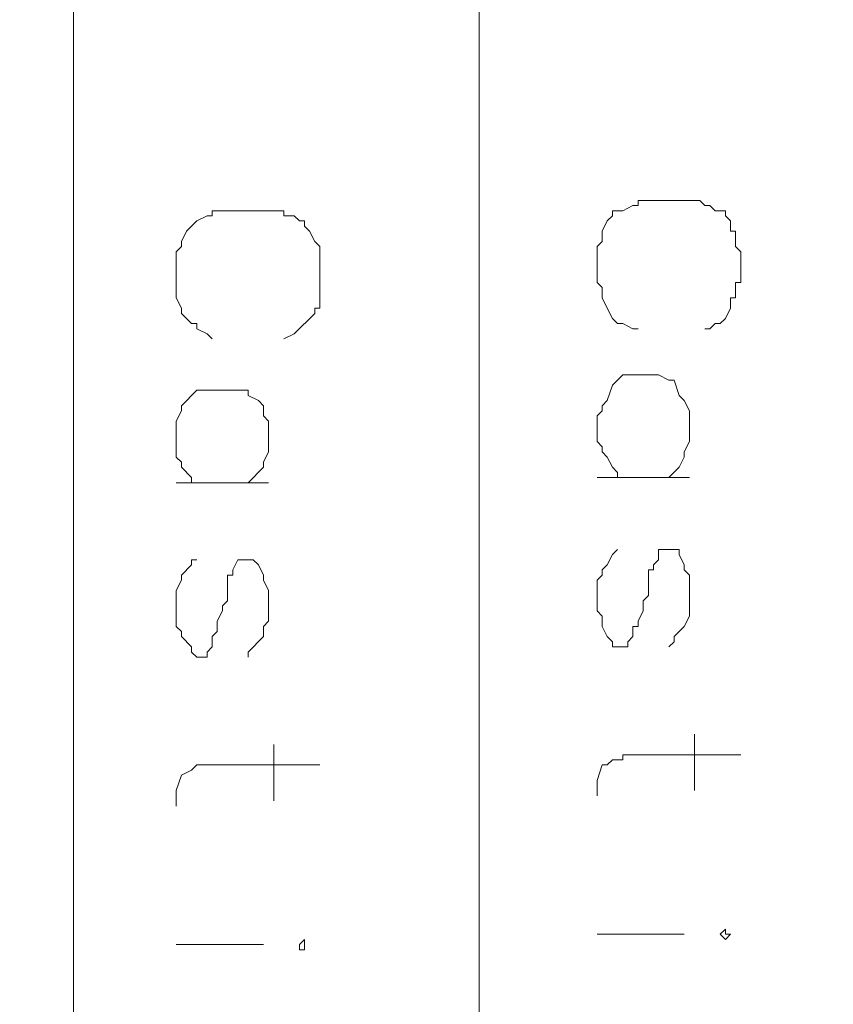
# Model space of a CAD drawing. Units: millimetres. Extents: x -95 to 95, y -136 to 137.
# Drawn here: x 68 to 71, y -116 to -112 of the extents above; entities that cross this region are included whole.
import ezdxf

# ---------------------------------------------------------------- set-up
doc = ezdxf.new("R2010")
doc.units = ezdxf.units.MM
doc.header["$MEASUREMENT"] = 0
doc.layers.add('layer 1', color=7, linetype='Continuous')

msp = doc.modelspace()

# ---------------------------------------------------------------- linework, layer by layer
at = {"layer": 'layer 1', "lineweight": 25}
msp.add_open_spline([(95.3558, -136.4826), (95.3558, -136.4826), (-95.377, -136.4826), (-95.377, -136.4826), (-95.377, -136.4826), (-95.377, -136.4826), (-95.377, 136.5462), (-95.377, 136.5462), (-95.377, 136.5462), (-95.377, 136.5462), (95.3558, 136.5462), (95.3558, 136.5462), (95.3558, 136.5462), (95.3558, 136.5462), (95.3558, -136.4826), (95.3558, -136.4826)], degree=3, knots=[0, 0, 0, 0, 0.2, 0.2, 0.2, 0.2, 0.4, 0.4, 0.4, 0.4, 0.6, 0.6, 0.6, 0.6, 1, 1, 1, 1], dxfattribs=at)
at = {"layer": 'layer 1', "lineweight": 15}
for points, knots in [([(68.2202, -81.8515), (68.2202, -81.8515), (68.2202, -81.8727), (68.2202, -81.8727), (68.2202, -81.8727), (68.2202, -99.2999), (68.2202, -116.7271), (68.2202, -134.1543), (68.2202, -134.1543), (68.2202, -134.1543), (68.2202, -134.1755), (68.2202, -134.1755)], [0, 0, 0, 0, 0.25, 0.25, 0.25, 0.25, 0.5, 0.5, 0.5, 0.5, 1, 1, 1, 1]), ([(69.8923, -81.8515), (69.8923, -81.8515), (69.8923, -81.8727), (69.8923, -81.8727), (69.8923, -81.8727), (69.8923, -99.2999), (69.8923, -116.7271), (69.8923, -134.1543), (69.8923, -134.1543), (69.8923, -134.1543), (69.8923, -134.1755), (69.8923, -134.1755)], [0, 0, 0, 0, 0.25, 0.25, 0.25, 0.25, 0.5, 0.5, 0.5, 0.5, 1, 1, 1, 1]), ([(70.6332, -112.8395), (70.6332, -112.8395), (70.5485, -112.8395), (70.5485, -112.8395), (70.5485, -112.8395), (70.5485, -112.8395), (70.5485, -112.8607), (70.5485, -112.8607)], [0, 0, 0, 0, 0.333333, 0.333333, 0.333333, 0.333333, 1, 1, 1, 1]), ([(70.8237, -112.8607), (70.8237, -112.8607), (70.8025, -112.8395), (70.8025, -112.8395), (70.8025, -112.8395), (70.8025, -112.8395), (70.739, -112.8395), (70.739, -112.8395)], [0, 0, 0, 0, 0.333333, 0.333333, 0.333333, 0.333333, 1, 1, 1, 1]), ([(68.7917, -112.8818), (68.7917, -112.8818), (68.7917, -112.903), (68.7917, -112.903), (68.7917, -112.903), (68.7917, -112.903), (68.7705, -112.903), (68.7705, -112.903), (68.7705, -112.903), (68.7705, -112.903), (68.7282, -112.9242), (68.7282, -112.9242)], [0, 0, 0, 0, 0.25, 0.25, 0.25, 0.25, 0.5, 0.5, 0.5, 0.5, 1, 1, 1, 1]), ([(69.088, -112.8818), (69.088, -112.8818), (69.088, -112.903), (69.088, -112.903), (69.088, -112.903), (69.088, -112.903), (69.1303, -112.903), (69.1303, -112.903), (69.1303, -112.903), (69.1303, -112.903), (69.1515, -112.9242), (69.1515, -112.9242), (69.1515, -112.9242), (69.1515, -112.9242), (69.1727, -112.9242), (69.1727, -112.9242)], [0, 0, 0, 0, 0.2, 0.2, 0.2, 0.2, 0.4, 0.4, 0.4, 0.4, 0.6, 0.6, 0.6, 0.6, 1, 1, 1, 1]), ([(70.4427, -112.8818), (70.4427, -112.8818), (70.4427, -112.903), (70.4427, -112.903), (70.4427, -112.903), (70.4427, -112.903), (70.4215, -112.9242), (70.4215, -112.9242), (70.4215, -112.9242), (70.4215, -112.9242), (70.4003, -112.9665), (70.4003, -112.9665)], [0, 0, 0, 0, 0.25, 0.25, 0.25, 0.25, 0.5, 0.5, 0.5, 0.5, 1, 1, 1, 1]), ([(70.5485, -112.8607), (70.5485, -112.8607), (70.5273, -112.8607), (70.5273, -112.8607), (70.5273, -112.8607), (70.5273, -112.8607), (70.485, -112.8818), (70.485, -112.8818), (70.485, -112.8818), (70.485, -112.8818), (70.4427, -112.8818), (70.4427, -112.8818)], [0, 0, 0, 0, 0.25, 0.25, 0.25, 0.25, 0.5, 0.5, 0.5, 0.5, 1, 1, 1, 1]), ([(70.8237, -112.8607), (70.8237, -112.8607), (70.8448, -112.8607), (70.8448, -112.8607), (70.8448, -112.8607), (70.8448, -112.8607), (70.866, -112.8818), (70.866, -112.8818), (70.866, -112.8818), (70.866, -112.8818), (70.9083, -112.8818), (70.9083, -112.8818)], [0, 0, 0, 0, 0.25, 0.25, 0.25, 0.25, 0.5, 0.5, 0.5, 0.5, 1, 1, 1, 1]), ([(70.9083, -112.8818), (70.9083, -112.8818), (70.9083, -112.903), (70.9083, -112.903), (70.9083, -112.903), (70.9083, -112.903), (70.9295, -112.9242), (70.9295, -112.9242), (70.9295, -112.9242), (70.9295, -112.9242), (70.9295, -112.9665), (70.9295, -112.9665), (70.9295, -112.9665), (70.9295, -112.9665), (70.9507, -112.9665), (70.9507, -112.9665)], [0, 0, 0, 0, 0.2, 0.2, 0.2, 0.2, 0.4, 0.4, 0.4, 0.4, 0.6, 0.6, 0.6, 0.6, 1, 1, 1, 1]), ([(68.7282, -112.9242), (68.7282, -112.9242), (68.6858, -112.9665), (68.6858, -112.9665), (68.6858, -112.9665), (68.6858, -112.9665), (68.6647, -113.0088), (68.6647, -113.0088)], [0, 0, 0, 0, 0.333333, 0.333333, 0.333333, 0.333333, 1, 1, 1, 1]), ([(69.1727, -112.9242), (69.1727, -112.9242), (69.1727, -112.9453), (69.1727, -112.9453), (69.1727, -112.9453), (69.1727, -112.9453), (69.1938, -112.9665), (69.1938, -112.9665), (69.1938, -112.9665), (69.1938, -112.9665), (69.215, -113.0088), (69.215, -113.0088)], [0, 0, 0, 0, 0.25, 0.25, 0.25, 0.25, 0.5, 0.5, 0.5, 0.5, 1, 1, 1, 1]), ([(70.4003, -112.9665), (70.4003, -112.9665), (70.4003, -113.0088), (70.4003, -113.0088), (70.4003, -113.0088), (70.4003, -113.0088), (70.3792, -113.03), (70.3792, -113.03), (70.3792, -113.03), (70.3792, -113.03), (70.3792, -113.0512), (70.3792, -113.0512)], [0, 0, 0, 0, 0.25, 0.25, 0.25, 0.25, 0.5, 0.5, 0.5, 0.5, 1, 1, 1, 1]), ([(70.9718, -113.0512), (70.9718, -113.0512), (70.9507, -113.03), (70.9507, -113.03), (70.9507, -113.03), (70.9507, -113.03), (70.9507, -112.9665), (70.9507, -112.9665)], [0, 0, 0, 0, 0.333333, 0.333333, 0.333333, 0.333333, 1, 1, 1, 1]), ([(68.6647, -113.0088), (68.6647, -113.0088), (68.6647, -113.03), (68.6647, -113.03), (68.6647, -113.03), (68.6647, -113.03), (68.6435, -113.0512), (68.6435, -113.0512), (68.6435, -113.0512), (68.6435, -113.0512), (68.6435, -113.0935), (68.6435, -113.0935)], [0, 0, 0, 0, 0.25, 0.25, 0.25, 0.25, 0.5, 0.5, 0.5, 0.5, 1, 1, 1, 1]), ([(69.2362, -113.0935), (69.2362, -113.0935), (69.2362, -113.03), (69.2362, -113.03), (69.2362, -113.03), (69.2362, -113.03), (69.215, -113.0088), (69.215, -113.0088)], [0, 0, 0, 0, 0.333333, 0.333333, 0.333333, 0.333333, 1, 1, 1, 1]), ([(70.3792, -113.1782), (70.3792, -113.1782), (70.4003, -113.1993), (70.4003, -113.1993), (70.4003, -113.1993), (70.4003, -113.1993), (70.4003, -113.2417), (70.4003, -113.2417), (70.4003, -113.2417), (70.4003, -113.2417), (70.4215, -113.284), (70.4215, -113.284), (70.4215, -113.284), (70.4215, -113.284), (70.4427, -113.3263), (70.4427, -113.3263), (70.4427, -113.3263), (70.4427, -113.3263), (70.4638, -113.3475), (70.4638, -113.3475), (70.4638, -113.3475), (70.4638, -113.3475), (70.485, -113.3475), (70.485, -113.3475), (70.485, -113.3475), (70.485, -113.3475), (70.5273, -113.3687), (70.5273, -113.3687), (70.5273, -113.3687), (70.5273, -113.3687), (70.5485, -113.3687), (70.5485, -113.3687)], [0, 0, 0, 0, 0.111111, 0.111111, 0.111111, 0.111111, 0.222222, 0.222222, 0.222222, 0.222222, 0.333333, 0.333333, 0.333333, 0.333333, 0.444444, 0.444444, 0.444444, 0.444444, 0.555556, 0.555556, 0.555556, 0.555556, 0.666667, 0.666667, 0.666667, 0.666667, 0.777778, 0.777778, 0.777778, 0.777778, 1, 1, 1, 1]), ([(70.9718, -113.1782), (70.9718, -113.1782), (70.9507, -113.1782), (70.9507, -113.1782), (70.9507, -113.1782), (70.9507, -113.1782), (70.9507, -113.2417), (70.9507, -113.2417), (70.9507, -113.2417), (70.9507, -113.2417), (70.9295, -113.2417), (70.9295, -113.2417), (70.9295, -113.2417), (70.9295, -113.2417), (70.9295, -113.284), (70.9295, -113.284), (70.9295, -113.284), (70.9295, -113.284), (70.9083, -113.3263), (70.9083, -113.3263), (70.9083, -113.3263), (70.9083, -113.3263), (70.8872, -113.3475), (70.8872, -113.3475), (70.8872, -113.3475), (70.8872, -113.3475), (70.866, -113.3475), (70.866, -113.3475), (70.866, -113.3475), (70.866, -113.3475), (70.8448, -113.3687), (70.8448, -113.3687), (70.8448, -113.3687), (70.8448, -113.3687), (70.8237, -113.3687), (70.8237, -113.3687)], [0, 0, 0, 0, 0.1, 0.1, 0.1, 0.1, 0.2, 0.2, 0.2, 0.2, 0.3, 0.3, 0.3, 0.3, 0.4, 0.4, 0.4, 0.4, 0.5, 0.5, 0.5, 0.5, 0.6, 0.6, 0.6, 0.6, 0.7, 0.7, 0.7, 0.7, 0.8, 0.8, 0.8, 0.8, 1, 1, 1, 1]), ([(68.6435, -113.2205), (68.6435, -113.2205), (68.6435, -113.2417), (68.6435, -113.2417), (68.6435, -113.2417), (68.6435, -113.2417), (68.6647, -113.284), (68.6647, -113.284), (68.6647, -113.284), (68.6647, -113.284), (68.6647, -113.3052), (68.6647, -113.3052), (68.6647, -113.3052), (68.6647, -113.3052), (68.707, -113.3475), (68.707, -113.3475), (68.707, -113.3475), (68.707, -113.3475), (68.7282, -113.3475), (68.7282, -113.3475), (68.7282, -113.3475), (68.7282, -113.3475), (68.7282, -113.3687), (68.7282, -113.3687), (68.7282, -113.3687), (68.7282, -113.3687), (68.7705, -113.3898), (68.7705, -113.3898), (68.7705, -113.3898), (68.7705, -113.3898), (68.7917, -113.411), (68.7917, -113.411)], [0, 0, 0, 0, 0.111111, 0.111111, 0.111111, 0.111111, 0.222222, 0.222222, 0.222222, 0.222222, 0.333333, 0.333333, 0.333333, 0.333333, 0.444444, 0.444444, 0.444444, 0.444444, 0.555556, 0.555556, 0.555556, 0.555556, 0.666667, 0.666667, 0.666667, 0.666667, 0.777778, 0.777778, 0.777778, 0.777778, 1, 1, 1, 1]), ([(69.2362, -113.2205), (69.2362, -113.2205), (69.2362, -113.284), (69.2362, -113.284), (69.2362, -113.284), (69.2362, -113.284), (69.215, -113.284), (69.215, -113.284), (69.215, -113.284), (69.215, -113.284), (69.215, -113.3052), (69.215, -113.3052), (69.215, -113.3052), (69.215, -113.3052), (69.1303, -113.3898), (69.1303, -113.3898), (69.1303, -113.3898), (69.1303, -113.3898), (69.088, -113.411), (69.088, -113.411)], [0, 0, 0, 0, 0.166667, 0.166667, 0.166667, 0.166667, 0.333333, 0.333333, 0.333333, 0.333333, 0.5, 0.5, 0.5, 0.5, 0.666667, 0.666667, 0.666667, 0.666667, 1, 1, 1, 1]), ([(70.3792, -113.7285), (70.3792, -113.7285), (70.4003, -113.7073), (70.4003, -113.7073), (70.4003, -113.7073), (70.4003, -113.7073), (70.4003, -113.6862), (70.4003, -113.6862), (70.4003, -113.6862), (70.4003, -113.6862), (70.4215, -113.665), (70.4215, -113.665), (70.4215, -113.665), (70.4215, -113.665), (70.4427, -113.6015), (70.4427, -113.6015), (70.4427, -113.6015), (70.4427, -113.6015), (70.4638, -113.5803), (70.4638, -113.5803)], [0, 0, 0, 0, 0.166667, 0.166667, 0.166667, 0.166667, 0.333333, 0.333333, 0.333333, 0.333333, 0.5, 0.5, 0.5, 0.5, 0.666667, 0.666667, 0.666667, 0.666667, 1, 1, 1, 1]), ([(70.4638, -113.5803), (70.4638, -113.5803), (70.485, -113.5592), (70.485, -113.5592), (70.485, -113.5592), (70.485, -113.5592), (70.5485, -113.5592), (70.5485, -113.5592)], [0, 0, 0, 0, 0.333333, 0.333333, 0.333333, 0.333333, 1, 1, 1, 1]), ([(70.6755, -113.9825), (70.6755, -113.9825), (70.7178, -113.9402), (70.7178, -113.9402), (70.7178, -113.9402), (70.7178, -113.9402), (70.739, -113.8978), (70.739, -113.8978), (70.739, -113.8978), (70.739, -113.8978), (70.739, -113.8767), (70.739, -113.8767), (70.739, -113.8767), (70.739, -113.8767), (70.7602, -113.8343), (70.7602, -113.8343), (70.7602, -113.8343), (70.7602, -113.8343), (70.7602, -113.7073), (70.7602, -113.7073), (70.7602, -113.7073), (70.7602, -113.7073), (70.739, -113.665), (70.739, -113.665), (70.739, -113.665), (70.739, -113.665), (70.7178, -113.6438), (70.7178, -113.6438), (70.7178, -113.6438), (70.7178, -113.6438), (70.6967, -113.5803), (70.6967, -113.5803), (70.6967, -113.5803), (70.6967, -113.5803), (70.6755, -113.5803), (70.6755, -113.5803), (70.6755, -113.5803), (70.6755, -113.5803), (70.6332, -113.5592), (70.6332, -113.5592), (70.6332, -113.5592), (70.6332, -113.5592), (70.612, -113.5592), (70.612, -113.5592)], [0, 0, 0, 0, 0.083333, 0.083333, 0.083333, 0.083333, 0.166667, 0.166667, 0.166667, 0.166667, 0.25, 0.25, 0.25, 0.25, 0.333333, 0.333333, 0.333333, 0.333333, 0.416667, 0.416667, 0.416667, 0.416667, 0.5, 0.5, 0.5, 0.5, 0.583333, 0.583333, 0.583333, 0.583333, 0.666667, 0.666667, 0.666667, 0.666667, 0.75, 0.75, 0.75, 0.75, 0.833333, 0.833333, 0.833333, 0.833333, 1, 1, 1, 1]), ([(68.6435, -113.7708), (68.6435, -113.7708), (68.6435, -113.7497), (68.6435, -113.7497), (68.6435, -113.7497), (68.6435, -113.7497), (68.6647, -113.7073), (68.6647, -113.7073), (68.6647, -113.7073), (68.6647, -113.7073), (68.6647, -113.6862), (68.6647, -113.6862), (68.6647, -113.6862), (68.6647, -113.6862), (68.7282, -113.6227), (68.7282, -113.6227)], [0, 0, 0, 0, 0.2, 0.2, 0.2, 0.2, 0.4, 0.4, 0.4, 0.4, 0.6, 0.6, 0.6, 0.6, 1, 1, 1, 1]), ([(68.9398, -114.0037), (68.9398, -114.0037), (69.0033, -113.9402), (69.0033, -113.9402), (69.0033, -113.9402), (69.0033, -113.9402), (69.0033, -113.919), (69.0033, -113.919), (69.0033, -113.919), (69.0033, -113.919), (69.0245, -113.8767), (69.0245, -113.8767), (69.0245, -113.8767), (69.0245, -113.8767), (69.0245, -113.7497), (69.0245, -113.7497), (69.0245, -113.7497), (69.0245, -113.7497), (69.0033, -113.7285), (69.0033, -113.7285), (69.0033, -113.7285), (69.0033, -113.7285), (69.0033, -113.6862), (69.0033, -113.6862), (69.0033, -113.6862), (69.0033, -113.6862), (68.9822, -113.665), (68.9822, -113.665), (68.9822, -113.665), (68.9822, -113.665), (68.9398, -113.6438), (68.9398, -113.6438), (68.9398, -113.6438), (68.9398, -113.6438), (68.9398, -113.6227), (68.9398, -113.6227), (68.9398, -113.6227), (68.9398, -113.6227), (68.8552, -113.6227), (68.8552, -113.6227)], [0, 0, 0, 0, 0.090909, 0.090909, 0.090909, 0.090909, 0.181818, 0.181818, 0.181818, 0.181818, 0.272727, 0.272727, 0.272727, 0.272727, 0.363636, 0.363636, 0.363636, 0.363636, 0.454545, 0.454545, 0.454545, 0.454545, 0.545455, 0.545455, 0.545455, 0.545455, 0.636364, 0.636364, 0.636364, 0.636364, 0.727273, 0.727273, 0.727273, 0.727273, 0.818182, 0.818182, 0.818182, 0.818182, 1, 1, 1, 1]), ([(70.3792, -113.8343), (70.3792, -113.8343), (70.4003, -113.8555), (70.4003, -113.8555), (70.4003, -113.8555), (70.4003, -113.8555), (70.4003, -113.8767), (70.4003, -113.8767), (70.4003, -113.8767), (70.4003, -113.8767), (70.4215, -113.8978), (70.4215, -113.8978), (70.4215, -113.8978), (70.4215, -113.8978), (70.4427, -113.9402), (70.4427, -113.9402), (70.4427, -113.9402), (70.4427, -113.9402), (70.4638, -113.9613), (70.4638, -113.9613), (70.4638, -113.9613), (70.4638, -113.9613), (70.4638, -113.9825), (70.4638, -113.9825)], [0, 0, 0, 0, 0.142857, 0.142857, 0.142857, 0.142857, 0.285714, 0.285714, 0.285714, 0.285714, 0.428571, 0.428571, 0.428571, 0.428571, 0.571429, 0.571429, 0.571429, 0.571429, 0.714286, 0.714286, 0.714286, 0.714286, 1, 1, 1, 1]), ([(68.6435, -113.8767), (68.6435, -113.8767), (68.6435, -113.8978), (68.6435, -113.8978), (68.6435, -113.8978), (68.6435, -113.8978), (68.6647, -113.919), (68.6647, -113.919), (68.6647, -113.919), (68.6647, -113.919), (68.6647, -113.9402), (68.6647, -113.9402), (68.6647, -113.9402), (68.6647, -113.9402), (68.707, -113.9825), (68.707, -113.9825), (68.707, -113.9825), (68.707, -113.9825), (68.707, -114.0037), (68.707, -114.0037), (68.707, -114.0037), (68.707, -114.0037), (68.7282, -114.0037), (68.7282, -114.0037)], [0, 0, 0, 0, 0.142857, 0.142857, 0.142857, 0.142857, 0.285714, 0.285714, 0.285714, 0.285714, 0.428571, 0.428571, 0.428571, 0.428571, 0.571429, 0.571429, 0.571429, 0.571429, 0.714286, 0.714286, 0.714286, 0.714286, 1, 1, 1, 1]), ([(70.3792, -114.4058), (70.3792, -114.4058), (70.4003, -114.3847), (70.4003, -114.3847), (70.4003, -114.3847), (70.4003, -114.3847), (70.4003, -114.3635), (70.4003, -114.3635), (70.4003, -114.3635), (70.4003, -114.3635), (70.4215, -114.3423), (70.4215, -114.3423), (70.4215, -114.3423), (70.4215, -114.3423), (70.4427, -114.3), (70.4427, -114.3), (70.4427, -114.3), (70.4427, -114.3), (70.4638, -114.2788), (70.4638, -114.2788)], [0, 0, 0, 0, 0.166667, 0.166667, 0.166667, 0.166667, 0.333333, 0.333333, 0.333333, 0.333333, 0.5, 0.5, 0.5, 0.5, 0.666667, 0.666667, 0.666667, 0.666667, 1, 1, 1, 1]), ([(70.6543, -114.2788), (70.6543, -114.2788), (70.6332, -114.2788), (70.6332, -114.2788), (70.6332, -114.2788), (70.6332, -114.2788), (70.6332, -114.3212), (70.6332, -114.3212), (70.6332, -114.3212), (70.6332, -114.3212), (70.612, -114.3423), (70.612, -114.3423), (70.612, -114.3423), (70.612, -114.3423), (70.612, -114.3635), (70.612, -114.3635)], [0, 0, 0, 0, 0.2, 0.2, 0.2, 0.2, 0.4, 0.4, 0.4, 0.4, 0.6, 0.6, 0.6, 0.6, 1, 1, 1, 1]), ([(70.6755, -114.681), (70.6755, -114.681), (70.6967, -114.6598), (70.6967, -114.6598), (70.6967, -114.6598), (70.6967, -114.6598), (70.6967, -114.6387), (70.6967, -114.6387), (70.6967, -114.6387), (70.6967, -114.6387), (70.739, -114.5963), (70.739, -114.5963), (70.739, -114.5963), (70.739, -114.5963), (70.7602, -114.554), (70.7602, -114.554), (70.7602, -114.554), (70.7602, -114.554), (70.7602, -114.3847), (70.7602, -114.3847), (70.7602, -114.3847), (70.7602, -114.3847), (70.739, -114.3635), (70.739, -114.3635), (70.739, -114.3635), (70.739, -114.3635), (70.739, -114.3423), (70.739, -114.3423), (70.739, -114.3423), (70.739, -114.3423), (70.7178, -114.3), (70.7178, -114.3), (70.7178, -114.3), (70.7178, -114.3), (70.7178, -114.2788), (70.7178, -114.2788), (70.7178, -114.2788), (70.7178, -114.2788), (70.6967, -114.2788), (70.6967, -114.2788)], [0, 0, 0, 0, 0.090909, 0.090909, 0.090909, 0.090909, 0.181818, 0.181818, 0.181818, 0.181818, 0.272727, 0.272727, 0.272727, 0.272727, 0.363636, 0.363636, 0.363636, 0.363636, 0.454545, 0.454545, 0.454545, 0.454545, 0.545455, 0.545455, 0.545455, 0.545455, 0.636364, 0.636364, 0.636364, 0.636364, 0.727273, 0.727273, 0.727273, 0.727273, 0.818182, 0.818182, 0.818182, 0.818182, 1, 1, 1, 1]), ([(68.6435, -114.4693), (68.6435, -114.4693), (68.6435, -114.4482), (68.6435, -114.4482), (68.6435, -114.4482), (68.6435, -114.4482), (68.6647, -114.4058), (68.6647, -114.4058), (68.6647, -114.4058), (68.6647, -114.4058), (68.6647, -114.3847), (68.6647, -114.3847), (68.6647, -114.3847), (68.6647, -114.3847), (68.707, -114.3423), (68.707, -114.3423), (68.707, -114.3423), (68.707, -114.3423), (68.707, -114.3212), (68.707, -114.3212), (68.707, -114.3212), (68.707, -114.3212), (68.7282, -114.3212), (68.7282, -114.3212)], [0, 0, 0, 0, 0.142857, 0.142857, 0.142857, 0.142857, 0.285714, 0.285714, 0.285714, 0.285714, 0.428571, 0.428571, 0.428571, 0.428571, 0.571429, 0.571429, 0.571429, 0.571429, 0.714286, 0.714286, 0.714286, 0.714286, 1, 1, 1, 1]), ([(68.8975, -114.3212), (68.8975, -114.3212), (68.8763, -114.3635), (68.8763, -114.3635), (68.8763, -114.3635), (68.8763, -114.3635), (68.8763, -114.3847), (68.8763, -114.3847), (68.8763, -114.3847), (68.8763, -114.3847), (68.8552, -114.3847), (68.8552, -114.3847)], [0, 0, 0, 0, 0.25, 0.25, 0.25, 0.25, 0.5, 0.5, 0.5, 0.5, 1, 1, 1, 1]), ([(68.9398, -114.7233), (68.9398, -114.7233), (68.9398, -114.7022), (68.9398, -114.7022), (68.9398, -114.7022), (68.9398, -114.7022), (69.0033, -114.6387), (69.0033, -114.6387), (69.0033, -114.6387), (69.0033, -114.6387), (69.0033, -114.5963), (69.0033, -114.5963), (69.0033, -114.5963), (69.0033, -114.5963), (69.0245, -114.5752), (69.0245, -114.5752), (69.0245, -114.5752), (69.0245, -114.5752), (69.0245, -114.4482), (69.0245, -114.4482), (69.0245, -114.4482), (69.0245, -114.4482), (69.0033, -114.4058), (69.0033, -114.4058), (69.0033, -114.4058), (69.0033, -114.4058), (69.0033, -114.3847), (69.0033, -114.3847), (69.0033, -114.3847), (69.0033, -114.3847), (68.9822, -114.3423), (68.9822, -114.3423), (68.9822, -114.3423), (68.9822, -114.3423), (68.961, -114.3212), (68.961, -114.3212)], [0, 0, 0, 0, 0.1, 0.1, 0.1, 0.1, 0.2, 0.2, 0.2, 0.2, 0.3, 0.3, 0.3, 0.3, 0.4, 0.4, 0.4, 0.4, 0.5, 0.5, 0.5, 0.5, 0.6, 0.6, 0.6, 0.6, 0.7, 0.7, 0.7, 0.7, 0.8, 0.8, 0.8, 0.8, 1, 1, 1, 1]), ([(68.7705, -114.7233), (68.7705, -114.7233), (68.7705, -114.7022), (68.7705, -114.7022), (68.7705, -114.7022), (68.7705, -114.7022), (68.7917, -114.681), (68.7917, -114.681), (68.7917, -114.681), (68.7917, -114.681), (68.7917, -114.6387), (68.7917, -114.6387), (68.7917, -114.6387), (68.7917, -114.6387), (68.8128, -114.6175), (68.8128, -114.6175), (68.8128, -114.6175), (68.8128, -114.6175), (68.8128, -114.5752), (68.8128, -114.5752), (68.8128, -114.5752), (68.8128, -114.5752), (68.834, -114.5328), (68.834, -114.5328), (68.834, -114.5328), (68.834, -114.5328), (68.834, -114.5117), (68.834, -114.5117), (68.834, -114.5117), (68.834, -114.5117), (68.8552, -114.4905), (68.8552, -114.4905), (68.8552, -114.4905), (68.8552, -114.4905), (68.8552, -114.3847), (68.8552, -114.3847)], [0, 0, 0, 0, 0.1, 0.1, 0.1, 0.1, 0.2, 0.2, 0.2, 0.2, 0.3, 0.3, 0.3, 0.3, 0.4, 0.4, 0.4, 0.4, 0.5, 0.5, 0.5, 0.5, 0.6, 0.6, 0.6, 0.6, 0.7, 0.7, 0.7, 0.7, 0.8, 0.8, 0.8, 0.8, 1, 1, 1, 1]), ([(70.5062, -114.681), (70.5062, -114.681), (70.5062, -114.6598), (70.5062, -114.6598), (70.5062, -114.6598), (70.5062, -114.6598), (70.5273, -114.6387), (70.5273, -114.6387), (70.5273, -114.6387), (70.5273, -114.6387), (70.5273, -114.5963), (70.5273, -114.5963), (70.5273, -114.5963), (70.5273, -114.5963), (70.5485, -114.5963), (70.5485, -114.5963), (70.5485, -114.5963), (70.5485, -114.5963), (70.5485, -114.5752), (70.5485, -114.5752), (70.5485, -114.5752), (70.5485, -114.5752), (70.5697, -114.5328), (70.5697, -114.5328), (70.5697, -114.5328), (70.5697, -114.5328), (70.5697, -114.4905), (70.5697, -114.4905), (70.5697, -114.4905), (70.5697, -114.4905), (70.5908, -114.4693), (70.5908, -114.4693), (70.5908, -114.4693), (70.5908, -114.4693), (70.5908, -114.3635), (70.5908, -114.3635), (70.5908, -114.3635), (70.5908, -114.3635), (70.612, -114.3635), (70.612, -114.3635)], [0, 0, 0, 0, 0.090909, 0.090909, 0.090909, 0.090909, 0.181818, 0.181818, 0.181818, 0.181818, 0.272727, 0.272727, 0.272727, 0.272727, 0.363636, 0.363636, 0.363636, 0.363636, 0.454545, 0.454545, 0.454545, 0.454545, 0.545455, 0.545455, 0.545455, 0.545455, 0.636364, 0.636364, 0.636364, 0.636364, 0.727273, 0.727273, 0.727273, 0.727273, 0.818182, 0.818182, 0.818182, 0.818182, 1, 1, 1, 1]), ([(70.3792, -114.5328), (70.3792, -114.5328), (70.4003, -114.554), (70.4003, -114.554), (70.4003, -114.554), (70.4003, -114.554), (70.4003, -114.5963), (70.4003, -114.5963), (70.4003, -114.5963), (70.4003, -114.5963), (70.4215, -114.6387), (70.4215, -114.6387), (70.4215, -114.6387), (70.4215, -114.6387), (70.4427, -114.6598), (70.4427, -114.6598), (70.4427, -114.6598), (70.4427, -114.6598), (70.4427, -114.681), (70.4427, -114.681)], [0, 0, 0, 0, 0.166667, 0.166667, 0.166667, 0.166667, 0.333333, 0.333333, 0.333333, 0.333333, 0.5, 0.5, 0.5, 0.5, 0.666667, 0.666667, 0.666667, 0.666667, 1, 1, 1, 1]), ([(68.6435, -114.5752), (68.6435, -114.5752), (68.6435, -114.5963), (68.6435, -114.5963), (68.6435, -114.5963), (68.6435, -114.5963), (68.6647, -114.6175), (68.6647, -114.6175), (68.6647, -114.6175), (68.6647, -114.6175), (68.6647, -114.6387), (68.6647, -114.6387), (68.6647, -114.6387), (68.6647, -114.6387), (68.707, -114.681), (68.707, -114.681), (68.707, -114.681), (68.707, -114.681), (68.707, -114.7022), (68.707, -114.7022), (68.707, -114.7022), (68.707, -114.7022), (68.7282, -114.7233), (68.7282, -114.7233)], [0, 0, 0, 0, 0.142857, 0.142857, 0.142857, 0.142857, 0.285714, 0.285714, 0.285714, 0.285714, 0.428571, 0.428571, 0.428571, 0.428571, 0.571429, 0.571429, 0.571429, 0.571429, 0.714286, 0.714286, 0.714286, 0.714286, 1, 1, 1, 1]), ([(70.3792, -115.2948), (70.3792, -115.2948), (70.3792, -115.2313), (70.3792, -115.2313), (70.3792, -115.2313), (70.3792, -115.2313), (70.4003, -115.1678), (70.4003, -115.1678), (70.4003, -115.1678), (70.4003, -115.1678), (70.4215, -115.1678), (70.4215, -115.1678), (70.4215, -115.1678), (70.4215, -115.1678), (70.4427, -115.1467), (70.4427, -115.1467), (70.4427, -115.1467), (70.4427, -115.1467), (70.485, -115.1467), (70.485, -115.1467), (70.485, -115.1467), (70.485, -115.1467), (70.485, -115.1255), (70.485, -115.1255), (70.485, -115.1255), (70.485, -115.1255), (70.5062, -115.1255), (70.5062, -115.1255), (70.5062, -115.1255), (70.6543, -115.1255), (70.8025, -115.1255), (70.9507, -115.1255), (70.9507, -115.1255), (70.9507, -115.1255), (70.9718, -115.1255), (70.9718, -115.1255)], [0, 0, 0, 0, 0.1, 0.1, 0.1, 0.1, 0.2, 0.2, 0.2, 0.2, 0.3, 0.3, 0.3, 0.3, 0.4, 0.4, 0.4, 0.4, 0.5, 0.5, 0.5, 0.5, 0.6, 0.6, 0.6, 0.6, 0.7, 0.7, 0.7, 0.7, 0.8, 0.8, 0.8, 0.8, 1, 1, 1, 1]), ([(68.6435, -115.3372), (68.6435, -115.3372), (68.6435, -115.2737), (68.6435, -115.2737), (68.6435, -115.2737), (68.6435, -115.2737), (68.6647, -115.2102), (68.6647, -115.2102), (68.6647, -115.2102), (68.6647, -115.2102), (68.707, -115.189), (68.707, -115.189), (68.707, -115.189), (68.707, -115.189), (68.7282, -115.1678), (68.7282, -115.1678), (68.7282, -115.1678), (68.7282, -115.1678), (69.2362, -115.1678), (69.2362, -115.1678)], [0, 0, 0, 0, 0.166667, 0.166667, 0.166667, 0.166667, 0.333333, 0.333333, 0.333333, 0.333333, 0.5, 0.5, 0.5, 0.5, 0.666667, 0.666667, 0.666667, 0.666667, 1, 1, 1, 1]), ([(70.9295, -115.8663), (70.9295, -115.8663), (70.9083, -115.8875), (70.9083, -115.8875), (70.9083, -115.8875), (70.9083, -115.8875), (70.8872, -115.8663), (70.8872, -115.8663), (70.8872, -115.8663), (70.8872, -115.8663), (70.9083, -115.8452), (70.9083, -115.8452), (70.9083, -115.8452), (70.9083, -115.8452), (70.9083, -115.8663), (70.9083, -115.8663), (70.9083, -115.8663), (70.9083, -115.8663), (70.9295, -115.8663), (70.9295, -115.8663)], [0, 0, 0, 0, 0.166667, 0.166667, 0.166667, 0.166667, 0.333333, 0.333333, 0.333333, 0.333333, 0.5, 0.5, 0.5, 0.5, 0.666667, 0.666667, 0.666667, 0.666667, 1, 1, 1, 1]), ([(69.1727, -115.9087), (69.1727, -115.9087), (69.1727, -115.9298), (69.1727, -115.9298), (69.1727, -115.9298), (69.1727, -115.9298), (69.1515, -115.9298), (69.1515, -115.9298), (69.1515, -115.9298), (69.1515, -115.9298), (69.1515, -115.9087), (69.1515, -115.9087), (69.1515, -115.9087), (69.1515, -115.9087), (69.1727, -115.8875), (69.1727, -115.8875), (69.1727, -115.8875), (69.1727, -115.8875), (69.1727, -115.9087), (69.1727, -115.9087)], [0, 0, 0, 0, 0.166667, 0.166667, 0.166667, 0.166667, 0.333333, 0.333333, 0.333333, 0.333333, 0.5, 0.5, 0.5, 0.5, 0.666667, 0.666667, 0.666667, 0.666667, 1, 1, 1, 1])]:
    msp.add_open_spline(points, degree=3, knots=knots, dxfattribs=at)
for points in [[(70.6332, -112.8395), (70.6332, -112.8395), (70.739, -112.8395), (70.739, -112.8395)], [(68.8763, -112.8818), (68.8763, -112.8818), (68.7917, -112.8818), (68.7917, -112.8818)], [(68.8763, -112.8818), (68.8763, -112.8818), (69.0033, -112.8818), (69.0033, -112.8818)], [(69.088, -112.8818), (69.088, -112.8818), (69.0033, -112.8818), (69.0033, -112.8818)], [(70.3792, -113.1782), (70.3792, -113.1782), (70.3792, -113.0512), (70.3792, -113.0512)], [(70.9718, -113.0512), (70.9718, -113.0512), (70.9718, -113.1782), (70.9718, -113.1782)], [(68.6435, -113.2205), (68.6435, -113.2205), (68.6435, -113.0935), (68.6435, -113.0935)], [(69.2362, -113.0935), (69.2362, -113.0935), (69.2362, -113.2205), (69.2362, -113.2205)], [(70.612, -113.5592), (70.612, -113.5592), (70.5485, -113.5592), (70.5485, -113.5592)], [(68.7282, -113.6227), (68.7282, -113.6227), (68.7917, -113.6227), (68.7917, -113.6227)], [(68.8552, -113.6227), (68.8552, -113.6227), (68.7917, -113.6227), (68.7917, -113.6227)], [(70.3792, -113.7285), (70.3792, -113.7285), (70.3792, -113.8343), (70.3792, -113.8343)], [(68.6435, -113.7708), (68.6435, -113.7708), (68.6435, -113.8767), (68.6435, -113.8767)], [(70.3792, -113.9825), (70.3792, -113.9825), (70.7602, -113.9825), (70.7602, -113.9825)], [(68.6435, -114.0037), (68.6435, -114.0037), (69.0245, -114.0037), (69.0245, -114.0037)], [(70.6967, -114.2788), (70.6967, -114.2788), (70.6543, -114.2788), (70.6543, -114.2788)], [(68.961, -114.3212), (68.961, -114.3212), (68.8975, -114.3212), (68.8975, -114.3212)], [(70.3792, -114.4058), (70.3792, -114.4058), (70.3792, -114.5328), (70.3792, -114.5328)], [(68.6435, -114.4693), (68.6435, -114.4693), (68.6435, -114.5752), (68.6435, -114.5752)], [(70.5062, -114.681), (70.5062, -114.681), (70.4427, -114.681), (70.4427, -114.681)], [(68.7705, -114.7233), (68.7705, -114.7233), (68.7282, -114.7233), (68.7282, -114.7233)], [(70.7813, -115.0408), (70.7813, -115.0408), (70.7813, -115.2737), (70.7813, -115.2737)], [(69.0457, -115.0832), (69.0457, -115.0832), (69.0457, -115.316), (69.0457, -115.316)], [(70.3792, -115.8663), (70.3792, -115.8663), (70.739, -115.8663), (70.739, -115.8663)], [(68.6435, -115.9087), (68.6435, -115.9087), (69.0033, -115.9087), (69.0033, -115.9087)]]:
    msp.add_open_spline(points, degree=3, dxfattribs=at)

doc.saveas('drawing.dxf')
